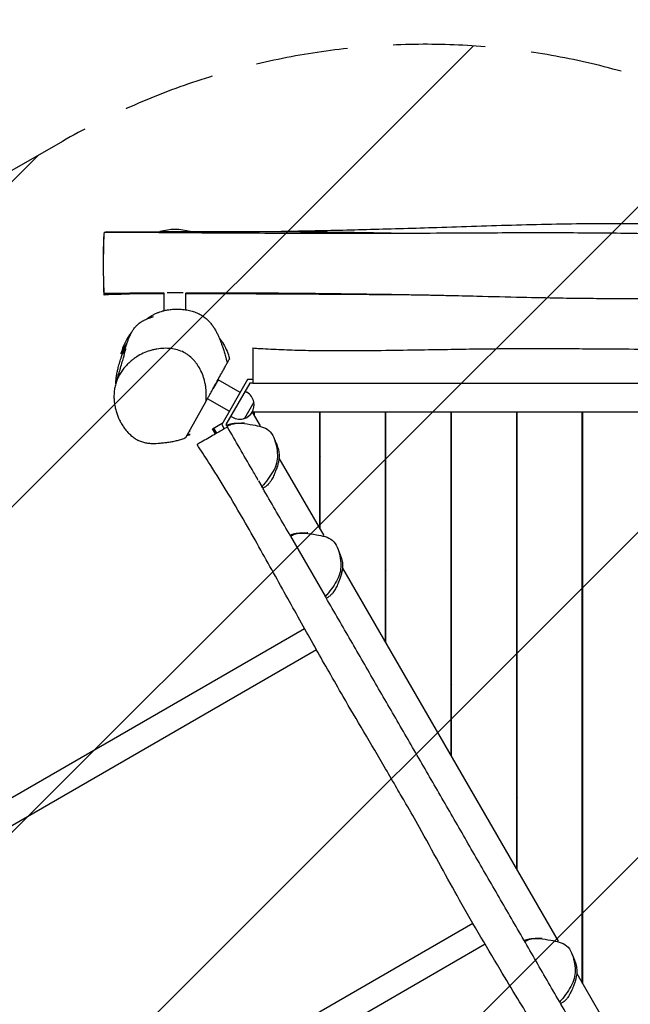
# Model space of a CAD drawing. Units: millimetres. Extents: x -4408 to 2813, y -2348 to 2867.
# Drawn here: x -797 to 45, y 302 to 1660 of the extents above; entities that cross this region are included whole.
import ezdxf

# ---------------------------------------------------------------- set-up
doc = ezdxf.new("R2010")
doc.units = ezdxf.units.MM
doc.header["$LTSCALE"] = 20
doc.linetypes.add('HIDDEN', pattern=[9.525, 6.35, -3.175])
for name, color, linetype in [('2d', 230, 'Continuous'), ('AS-Free_Space', 31, 'HIDDEN'), ('AS-Free_Space_Hatch', 31, 'HIDDEN'), ('AS-SafetyZone', 5, 'HIDDEN')]:
    doc.layers.add(name, color=color, linetype=linetype)

msp = doc.modelspace()

# ---------------------------------------------------------------- hatches: boundary and pattern name
at = {"layer": 'AS-Free_Space_Hatch'}
h = msp.add_hatch(dxfattribs=at)
h.set_pattern_fill('ANSI31', color=256, scale=100)
edge = h.paths.add_edge_path()
edge.add_arc((-2416.4, -631.1), 1000, 120, 210)
edge.add_arc((-2416.4, -631.1), 1000, 210, 300)
edge.add_line((-1916.4, -1497.1), (261.6, -239.6))
edge.add_arc((-238.4, 626.4), 1000, 300, 390)
edge.add_arc((-238.4, 626.4), 1000, 30, 120)
edge.add_line((-738.4, 1492.5), (-2916.4, 235))

# ---------------------------------------------------------------- linework, layer by layer
at = {"layer": '2d'}
for p, q in [((-604.1, 1368), (-583.1, 1368)), ((-583.1, 1368), (-562.1, 1368)), ((-598.1, 1259), (-598.1, 1283.1)), ((-583.1, 1283.6), (-594.1, 1283.6)), ((-572.1, 1283.6), (-583.1, 1283.6)), ((-568.1, 1260.2), (-568.1, 1283.1)), ((-657.7, 1199.4), (-649.5, 1213.6)), ((-523.7, 1163.6), (-530.8, 1151.3)), ((-493.4, 1146.1), (-523.7, 1163.6)), ((-483, 1164), (-518.8, 1102.1)), ((-480.1, 1159), (-513, 1102.1)), ((-475.9, 1164), (-483, 1164)), ((-475.9, 1159), (-480.1, 1159)), ((-486.5, 1147.9), (-484.1, 1146.5)), ((-568.1, 1084), (-540.4, 1134)), ((-508.4, 1120.1), (-538.4, 1137.4)), ((-474.3, 1132.8), (-487.3, 1110.2)), ((-476.7, 1119.1), (-473.6, 1117.3)), ((-476.6, 1119), (-465.6, 1100.1)), ((614.9, 1119), (-476.6, 1119)), ((-473.6, 1113.9), (-473.6, 1119)), ((-383.6, 958), (-383.6, 1119)), ((-383.1, 957.2), (-383.1, 1119)), ((-293.1, 801.3), (-293.1, 1119)), ((-292.6, 800.4), (-292.6, 1119)), ((-202.6, 644.5), (-202.6, 1119)), ((-202.1, 643.7), (-202.1, 1119)), ((-112.1, 487.8), (-112.1, 1119)), ((-111.6, 486.9), (-111.6, 1119)), ((-21.6, 331), (-21.6, 1119)), ((-21.1, 330.1), (-21.1, 1119)), ((-531.3, 1095.8), (-517.9, 1103.6)), ((-518.8, 1102.1), (-515.2, 1095.9)), ((-513, 1102.1), (-510.9, 1098.4)), ((-506.5, 1113.2), (-504.1, 1111.8)), ((-562.1, 1088), (-565.8, 1088)), ((-562.1, 1093), (-563, 1093)), ((-527.3, 1088.9), (-531.3, 1095.8)), ((-525.6, 1089.9), (-529.6, 1096.8)), ((-383.1, 1069), (-383.6, 1069)), ((-292.6, 1069), (-293.1, 1069)), ((-202.1, 1069), (-202.6, 1069)), ((-111.6, 1069), (-112.1, 1069)), ((-21.1, 1069), (-21.6, 1069)), ((-439.8, 1055.3), (-378.1, 948.5)), ((-383.6, 1058), (-383.1, 1057.2)), ((-467.9, 1024.1), (-463.5, 1016.4)), ((-424, 948), (-376, 864.8)), ((-352.3, 903.8), (-55.1, 389.1)), ((-293.1, 901.3), (-292.6, 900.4)), ((-2556.4, -422.2), (-404.4, 820.2)), ((-388, 790.8), (-2539.6, -451.4)), ((-338.6, 800.1), (-338.6, 800.1)), ((-202.6, 744.5), (-202.1, 743.7)), ((-112.1, 587.8), (-111.6, 586.9)), ((-21.6, 431), (-21.1, 430.1)), ((-2322.4, -827.5), (-172.5, 413.7)), ((-155.5, 384.6), (-2305.6, -856.7)), ((-29.3, 344.3), (32.4, 237.5))]:
    msp.add_line(p, q, dxfattribs=at)
for centre, radius, start, end in [((-583.1, 1296), 75, 73.7398, 106.2602), ((-584.9, 1181.6), 75, 140.9581, 166.2602), ((-494.1, 1129.2), 20, 9.9785, 60), ((-494, 1129.1), 20, 289.4584, 10.5416), ((-494.1, 1129.2), 20, 240, 290.0215), ((-583.1, 1160), 75, 282.8489, 286.2602), ((-583.1, 1165), 75, 285.386, 286.2602)]:
    msp.add_arc(centre, radius, start, end, dxfattribs=at)
for points, knots in [([(-448.6, 1368.2), (-432.8, 1368.5), (-416.9, 1368.8), (-371.9, 1369.7), (-342.7, 1370.4), (-283.1, 1372), (-252.7, 1372.9), (-185.7, 1375.1), (-149.1, 1376.3), (-75.6, 1378.3), (-38.7, 1379.1), (20.1, 1379.5), (41.8, 1379.4), (80.7, 1378.9), (97.9, 1378.5), (132.7, 1377.6), (150.3, 1377), (190.6, 1375.5), (213.3, 1374.6), (259, 1372.9), (282.1, 1372.1), (320.8, 1370.9), (336.3, 1370.5), (359.8, 1370), (367.9, 1369.9), (377.1, 1369.7), (378.6, 1369.7), (380.2, 1369.7), (380.4, 1369.7), (380.8, 1369.7), (380.9, 1369.7), (381.1, 1369.7), (381.1, 1369.7), (381.2, 1369.7), (381.3, 1369.7), (381.5, 1369.7), (381.6, 1369.7), (382, 1369.7), (382.2, 1369.7), (382.7, 1369.7), (383.2, 1369.7), (384.3, 1369.7), (385.2, 1369.6), (387.2, 1369.6), (388.5, 1369.6), (391.6, 1369.6), (393.5, 1369.6), (398.2, 1369.6), (401, 1369.6), (407.5, 1369.6), (411.3, 1369.6), (420.2, 1369.6), (425.3, 1369.6), (436.9, 1369.5), (443.5, 1369.5), (458.7, 1369.5), (467.2, 1369.5), (487, 1369.4), (498.2, 1369.3), (524.5, 1369.1), (539.5, 1369), (573.2, 1368.6), (591.9, 1368.4), (610.6, 1368.2)], [232.488445, 232.488445, 232.488445, 232.488445, 280.159238, 280.159238, 367.66452, 367.66452, 459.060933, 459.060933, 568.939119, 568.939119, 679.928897, 679.928897, 745.237641, 745.237641, 796.801882, 796.801882, 849.797778, 849.797778, 917.866343, 917.866343, 987.218047, 987.218047, 1033.832148, 1033.832148, 1057.758762, 1057.758762, 1062.443218, 1062.443218, 1063.297123, 1063.297123, 1063.991375, 1063.991375, 1064.371802, 1064.371802, 1064.897379, 1064.897379, 1065.559195, 1065.559195, 1066.314839, 1066.314839, 1067.686507, 1067.686507, 1070.263289, 1070.263289, 1074.128587, 1074.128587, 1079.925905, 1079.925905, 1088.225393, 1088.225393, 1099.661865, 1099.661865, 1114.893429, 1114.893429, 1134.627213, 1134.627213, 1160.298561, 1160.298561, 1194.049899, 1194.049899, 1239.112403, 1239.112403, 1295.317498, 1295.317498, 1295.317498, 1295.317498]), ([(-681.2, 1364.2), (-681.3, 1363.7), (-681.5, 1361.2), (-681.8, 1353.1), (-682, 1345.6), (-682, 1343.8)], [0.6353303, 0.6353303, 0.6353303, 0.6353303, 0.6602543, 0.7298115, 0.7515569, 0.7515569, 0.7515569, 0.7515569]), ([(-680.6, 1367.4), (-680.8, 1367.4), (-681.2, 1366.3), (-681.6, 1354.6), (-681.8, 1346.2), (-681.8, 1343.5)], [0.5861981, 0.5861981, 0.5861981, 0.5861981, 0.6513906, 0.720014, 0.7515569, 0.7515569, 0.7515569, 0.7515569]), ([(-680.6, 1367.4), (-677.2, 1367.4), (-673.9, 1367.4), (-660.6, 1367.3), (-650.6, 1367.3), (-617.1, 1367.1), (-593.5, 1366.9), (-538.1, 1366.5), (-506.1, 1366.3), (-434.6, 1366), (-394.9, 1365.9), (-331.5, 1365.8), (-307.9, 1365.8), (-266.5, 1366), (-248.8, 1366), (-208.6, 1366.2), (-186, 1366.4), (-130, 1366.6), (-96.5, 1366.7), (-31.6, 1366.6), (-0.1, 1366.5), (50.9, 1365.8), (70.6, 1365.5), (104.6, 1364.8), (119.1, 1364.6), (147.3, 1364), (160.9, 1363.8), (187.8, 1363.5), (201, 1363.4), (228.9, 1363.3), (243.6, 1363.3), (275.7, 1363.5), (293.2, 1363.7), (328.8, 1364.3), (347, 1364.6), (389.1, 1365.5), (413, 1366), (460.1, 1366.9), (483.4, 1367.2), (531.9, 1367.8), (557.2, 1368), (602.3, 1368.2), (622.2, 1368.3), (661.7, 1368.3), (681.2, 1368.2), (700.7, 1368.1)], [0, 0, 0, 0, 10.000008, 10.000008, 40.000111, 40.000111, 110.759041, 110.759041, 206.56834, 206.56834, 325.691625, 325.691625, 396.825176, 396.825176, 449.994668, 449.994668, 517.991113, 517.991113, 618.703593, 618.703593, 713.349961, 713.349961, 772.246241, 772.246241, 815.720248, 815.720248, 856.65492, 856.65492, 896.378929, 896.378929, 940.320419, 940.320419, 992.774155, 992.774155, 1047.39833, 1047.39833, 1119.003475, 1119.003475, 1188.933388, 1188.933388, 1264.697522, 1264.697522, 1324.417943, 1324.417943, 1383.008426, 1383.008426, 1383.008426, 1383.008426]), ([(-676.3, 1367.4), (-676.4, 1367.4), (-677.1, 1367.6), (-677.9, 1368.4), (-678.5, 1367.4)], [0.41904011, 0.41904011, 0.41904011, 0.41904011, 0.42660603, 0.49435291, 0.49435291, 0.49435291, 0.49435291]), ([(-677.7, 1367.9), (-674.4, 1367.8), (-671.1, 1367.8), (-662.5, 1367.7), (-657.4, 1367.6), (-650.5, 1367.6), (-648.8, 1367.6), (-647.2, 1367.6)], [0, 0, 0, 0, 10.00126, 10.00126, 25.588914, 25.588914, 30.666098, 30.666098, 30.666098, 30.666098]), ([(-651.3, 1367.6), (-651.3, 1367.6), (-651.3, 1367.6), (-651.3, 1367.6), (-651.3, 1367.6), (-651.2, 1367.6), (-651.1, 1367.6), (-650.9, 1367.6), (-650.7, 1367.6), (-650.4, 1367.6), (-650.2, 1367.6), (-649.6, 1367.6), (-649.1, 1367.6), (-647.6, 1367.6), (-646.6, 1367.6), (-643.8, 1367.6), (-642, 1367.6), (-637.1, 1367.7), (-634, 1367.7), (-625.6, 1367.7), (-620.3, 1367.8), (-606.2, 1367.9), (-597.4, 1367.9), (-585.4, 1368), (-582.3, 1368), (-579.2, 1368)], [42.435778, 42.435778, 42.435778, 42.435778, 42.547507, 42.547507, 42.674068, 42.674068, 42.93018, 42.93018, 43.437838, 43.437838, 43.985886, 43.985886, 45.42811, 45.42811, 48.461999, 48.461999, 53.846092, 53.846092, 63.240563, 63.240563, 79.113975, 79.113975, 105.937474, 105.937474, 115.290454, 115.290454, 115.290454, 115.290454]), ([(-562.4, 1368.1), (-555.6, 1368.2), (-548.8, 1368.2), (-514.8, 1368.3), (-487.7, 1368.3), (-433.6, 1368.1), (-406.5, 1368), (-360.3, 1367.4), (-341, 1367.2), (-305.4, 1366.6), (-289.1, 1366.3), (-272.8, 1365.9)], [132.298044, 132.298044, 132.298044, 132.298044, 152.941841, 152.941841, 235.102152, 235.102152, 317.218341, 317.218341, 375.858228, 375.858228, 425.515389, 425.515389, 425.515389, 425.515389]), ([(-682, 1343.8), (-682.1, 1341.4), (-682.2, 1335.5), (-682.1, 1329.5), (-682, 1325.9)], [0.75155689, 0.75155689, 0.75155689, 0.75155689, 0.78059217, 0.81995537, 0.81995537, 0.81995537, 0.81995537]), ([(-681.8, 1343.5), (-681.8, 1341.9), (-682, 1334.4), (-682.2, 1316), (-681.7, 1294.6), (-681.3, 1286.3), (-681.1, 1284.8), (-681, 1283.2), (-680.8, 1282.8), (-680.6, 1282.8)], [0.7515569, 0.7515569, 0.7515569, 0.7515569, 0.770113, 0.8364606, 0.9509663, 1, 1, 1, 1.0525999, 1.0525999, 1.0525999, 1.0525999]), ([(-681.9, 1303.8), (-681.9, 1298.4), (-681.8, 1288.8), (-681.5, 1284), (-681.4, 1282.6), (-681.2, 1281), (-681, 1280.6), (-680.8, 1280.6)], [0.8956326, 0.8956326, 0.8956326, 0.8956326, 0.9502991, 1, 1, 1, 1.0555939, 1.0555939, 1.0555939, 1.0555939]), ([(-598.1, 1283.1), (-602.1, 1283.1), (-606.1, 1283), (-625.8, 1283), (-641.4, 1282.9), (-665, 1282.8), (-672.8, 1282.8), (-680.6, 1282.8)], [1419.380026, 1419.380026, 1419.380026, 1419.380026, 1431.350755, 1431.350755, 1478.416227, 1478.416227, 1501.948152, 1501.948152, 1501.948152, 1501.948152]), ([(-678.1, 1282.8), (-678, 1282.6), (-677.2, 1281.8), (-676.5, 1281.1), (-675.8, 1281.7), (-675.5, 1281.9), (-675.3, 1282.2), (-675, 1282.8)], [0.9172786, 0.9172786, 0.9172786, 0.9172786, 0.9289389, 1, 1, 1, 1.0248707, 1.0248707, 1.0248707, 1.0248707]), ([(-598.1, 1282.4), (-609.8, 1282.4), (-621.4, 1282.3), (-647.5, 1282.1), (-661.9, 1281.9), (-676.2, 1281.5)], [1422.942098, 1422.942098, 1422.942098, 1422.942098, 1458.209066, 1458.209066, 1501.928777, 1501.928777, 1501.928777, 1501.928777]), ([(55.3, 1275.3), (52.7, 1275.3), (50.1, 1275.3), (37.7, 1275.3), (28, 1275.3), (7.4, 1275.4), (-3.4, 1275.5), (-27.1, 1275.7), (-40, 1275.9), (-70.1, 1276.4), (-87.4, 1276.8), (-125.4, 1277.6), (-146.1, 1278.1), (-180.3, 1279), (-193.8, 1279.3), (-214.2, 1279.7), (-221, 1279.9), (-230, 1280.1), (-232.1, 1280.1), (-238.4, 1280.2), (-242.6, 1280.3), (-252.8, 1280.5), (-258.8, 1280.6), (-273.7, 1280.9), (-282.4, 1281), (-303.5, 1281.3), (-315.8, 1281.5), (-345.7, 1281.9), (-363.2, 1282.1), (-403.6, 1282.6), (-426.5, 1282.8), (-459.8, 1283), (-470.4, 1283), (-488.1, 1283.1), (-495.2, 1283.1), (-512, 1283.1), (-521.6, 1283.1), (-543.4, 1283.1), (-555.4, 1283.1), (-567.7, 1283.1), (-567.9, 1283.1), (-568.1, 1283.1)], [764.298611, 764.298611, 764.298611, 764.298611, 772.138518, 772.138518, 801.421485, 801.421485, 834.062961, 834.062961, 872.810026, 872.810026, 925.061601, 925.061601, 987.349275, 987.349275, 1027.932529, 1027.932529, 1048.545073, 1048.545073, 1055.000196, 1055.000196, 1067.425791, 1067.425791, 1085.644418, 1085.644418, 1111.922514, 1111.922514, 1148.877884, 1148.877884, 1201.73791, 1201.73791, 1270.338224, 1270.338224, 1302.316516, 1302.316516, 1323.569516, 1323.569516, 1352.584896, 1352.584896, 1388.783088, 1388.783088, 1389.38753, 1389.38753, 1389.38753, 1389.38753]), ([(-253.9, 1280.5), (-264.2, 1280.6), (-274.5, 1280.7), (-296.5, 1280.9), (-308.1, 1281), (-332.4, 1281.1), (-345.1, 1281.2), (-375.4, 1281.4), (-393.1, 1281.5), (-440, 1281.8), (-469.3, 1281.9), (-521.7, 1282.2), (-544.9, 1282.4), (-568.1, 1282.4)], [1077.126842, 1077.126842, 1077.126842, 1077.126842, 1108.290938, 1108.290938, 1143.289102, 1143.289102, 1181.528567, 1181.528567, 1234.702039, 1234.702039, 1322.806916, 1322.806916, 1392.739848, 1392.739848, 1392.739848, 1392.739848]), ([(-640.5, 1233), (-640, 1233.7), (-639.5, 1234.4), (-638.1, 1236.2), (-637.2, 1237.3), (-635.6, 1238.9), (-635.1, 1239.3), (-634.1, 1240.2), (-633.7, 1240.6), (-632.9, 1241.3), (-632.7, 1241.4), (-632.4, 1241.6), (-632.2, 1241.8), (-631.9, 1242), (-631.7, 1242.1), (-631.4, 1242.4), (-631.2, 1242.5), (-630.8, 1242.8), (-630.6, 1242.9), (-630.2, 1243.2), (-630, 1243.3), (-629.6, 1243.6), (-629.4, 1243.7), (-628.8, 1244.1), (-628.5, 1244.3), (-627.8, 1244.7), (-627.4, 1244.9), (-626.5, 1245.4), (-626.1, 1245.6), (-625.1, 1246.1), (-624.6, 1246.3), (-623.5, 1246.8), (-623, 1247.1), (-621.8, 1247.6), (-621.2, 1247.8), (-620, 1248.3), (-619.5, 1248.5), (-618.3, 1248.9), (-617.7, 1249.1), (-616.6, 1249.5), (-616.1, 1249.7), (-615.2, 1250), (-614.8, 1250.1), (-614.1, 1250.4), (-613.9, 1250.5), (-613.4, 1250.6), (-613.3, 1250.7), (-613.3, 1250.7), (-613.3, 1250.7), (-613.3, 1250.7)], [0, 0, 0, 0, 10.003035, 10.003035, 22.468833, 22.468833, 27.325439, 27.325439, 31.138133, 31.138133, 31.94336, 31.94336, 32.728442, 32.728442, 33.244964, 33.244964, 34.030754, 34.030754, 34.720418, 34.720418, 35.529914, 35.529914, 36.685704, 36.685704, 38.584245, 38.584245, 41.566752, 41.566752, 45.826848, 45.826848, 51.849603, 51.849603, 60.103031, 60.103031, 71.068837, 71.068837, 85.195528, 85.195528, 102.874395, 102.874395, 124.431649, 124.431649, 150.143123, 150.143123, 180.289943, 180.289943, 215.866984, 215.866984, 223.13287, 223.13287, 223.13287, 223.13287]), ([(-622.5, 1247.3), (-622.1, 1247.6), (-621.7, 1247.9), (-619.6, 1249.4), (-617.9, 1250.5), (-614.8, 1252.4), (-613.3, 1253.2), (-610.5, 1254.7), (-609.2, 1255.3), (-606.4, 1256.4), (-605.1, 1256.9), (-602.5, 1257.8), (-601.2, 1258.2), (-598.3, 1259), (-596.7, 1259.4), (-592.8, 1260.1), (-590.6, 1260.4), (-585.8, 1260.9), (-583.2, 1261.1), (-577.9, 1261.1), (-575.3, 1261), (-570.1, 1260.5), (-567.5, 1260.1), (-562.6, 1259.1), (-560.2, 1258.5), (-555.7, 1257), (-553.5, 1256.2), (-549.3, 1254.2), (-547.3, 1253.1), (-543.6, 1250.7), (-541.9, 1249.5), (-538.9, 1246.9), (-537.6, 1245.6), (-535, 1242.9), (-533.9, 1241.6), (-531.7, 1238.7), (-530.7, 1237.3), (-528.8, 1234.4), (-527.9, 1232.9), (-526.3, 1229.9), (-525.5, 1228.5), (-524, 1225.5), (-523.4, 1224.1), (-522.1, 1221.2), (-521.6, 1219.8), (-520.5, 1217.1), (-520, 1215.9), (-519.2, 1213.5), (-518.8, 1212.4), (-518, 1210.2), (-517.7, 1209.2), (-517.1, 1207.2), (-516.7, 1206.2), (-516.1, 1204.3), (-515.8, 1203.3), (-515.2, 1201.3), (-514.9, 1200.3), (-514.3, 1198.2), (-514, 1197.1), (-513.6, 1195.5), (-513.4, 1195), (-513.1, 1193.9), (-512.9, 1193.4), (-512.7, 1192.5), (-512.6, 1192.1), (-512.4, 1191.4), (-512.3, 1191.1), (-512.1, 1190.3), (-511.9, 1189.8), (-511.7, 1188.9), (-511.6, 1188.4), (-511.3, 1187.6), (-511.2, 1187.1), (-511.1, 1186.7)], [2009.417718, 2009.417718, 2009.417718, 2009.417718, 2020.084606, 2020.084606, 2064.113922, 2064.113922, 2105.694136, 2105.694136, 2148.473853, 2148.473853, 2195.739827, 2195.739827, 2245.721246, 2245.721246, 2313.316224, 2313.316224, 2403.236894, 2403.236894, 2504.637485, 2504.637485, 2599.488829, 2599.488829, 2686.628146, 2686.628146, 2760.440117, 2760.440117, 2829.907761, 2829.907761, 2892.999472, 2892.999472, 2939.832028, 2939.832028, 2974.969916, 2974.969916, 3002.210789, 3002.210789, 3023.329167, 3023.329167, 3039.505034, 3039.505034, 3051.659927, 3051.659927, 3060.575236, 3060.575236, 3066.987572, 3066.987572, 3071.633869, 3071.633869, 3075.262049, 3075.262049, 3078.449887, 3078.449887, 3081.622201, 3081.622201, 3085.045677, 3085.045677, 3088.950104, 3088.950104, 3093.540454, 3093.540454, 3096.273853, 3096.273853, 3098.449061, 3098.449061, 3099.841743, 3099.841743, 3100.819076, 3100.819076, 3102.350048, 3102.350048, 3103.71641, 3103.71641, 3105.333248, 3105.333248, 3105.333248, 3105.333248]), ([(-651.8, 1207.2), (-651.8, 1207.2), (-651.8, 1207.3), (-651.7, 1207.6), (-651.6, 1207.8), (-651.3, 1208.5), (-651.1, 1209), (-650.7, 1210.3), (-650.4, 1211.1), (-649.7, 1213.2), (-649.2, 1214.4), (-648.2, 1217.5), (-647.8, 1218.7), (-645.5, 1224.1), (-644.9, 1225.5), (-643.3, 1228.5), (-642.7, 1229.7), (-641.4, 1231.6), (-641, 1232.3), (-640.5, 1233)], [946.261035, 946.261035, 946.261035, 946.261035, 985.370926, 985.370926, 1043.301641, 1043.301641, 1118.098444, 1118.098444, 1216.167864, 1216.167864, 1354.364313, 1354.364313, 1524.753766, 1524.753766, 1569.640124, 1569.640124, 1591.910883, 1591.910883, 1601.921179, 1601.921179, 1601.921179, 1601.921179]), ([(-664.8, 1158.2), (-664.8, 1159), (-664.7, 1159.8), (-664.6, 1161.7), (-664.5, 1162.7), (-664.3, 1164.8), (-664.2, 1165.7), (-663.9, 1167.6), (-663.8, 1168.6), (-663.5, 1170.4), (-663.3, 1171.3), (-662.9, 1173.4), (-662.7, 1174.5), (-662.1, 1177.2), (-661.8, 1178.8), (-660.8, 1182.9), (-660.1, 1185.4), (-658.6, 1190.4), (-657.9, 1192.7), (-656.3, 1197.3), (-655.6, 1199.1), (-654.4, 1202.3), (-654.1, 1203), (-653.5, 1204.4), (-653.3, 1204.9), (-652.9, 1205.7), (-652.8, 1205.9), (-652.7, 1206.3), (-652.6, 1206.4), (-652.5, 1206.6), (-652.5, 1206.7), (-652.4, 1206.9), (-652.3, 1207.1), (-652.2, 1207.3), (-652.2, 1207.5), (-651.9, 1208), (-651.7, 1208.4), (-651.4, 1209.2), (-651.2, 1209.6), (-651, 1210)], [761.108122, 761.108122, 761.108122, 761.108122, 773.453987, 773.453987, 792.190411, 792.190411, 813.618525, 813.618525, 838.59434, 838.59434, 868.47185, 868.47185, 909.443637, 909.443637, 971.59056, 971.59056, 1066.39358, 1066.39358, 1139.07057, 1139.07057, 1183.935537, 1183.935537, 1195.896315, 1195.896315, 1201.687129, 1201.687129, 1203.150841, 1203.150841, 1203.963619, 1203.963619, 1204.455385, 1204.455385, 1204.962812, 1204.962812, 1205.451655, 1205.451655, 1206.921487, 1206.921487, 1208.748477, 1208.748477, 1208.748477, 1208.748477]), ([(-650.8, 1209.9), (-651, 1209.6), (-651.1, 1209.3), (-651.6, 1208.2), (-651.9, 1207.4), (-652.5, 1206), (-652.8, 1205.4), (-653.3, 1204.1), (-653.6, 1203.5), (-654, 1202.3), (-654.2, 1201.8), (-654.6, 1200.9), (-654.7, 1200.5), (-654.9, 1199.9), (-655, 1199.7), (-655.1, 1199.6), (-655, 1199.6), (-654.9, 1199.9), (-654.8, 1200.3), (-654.5, 1201.2), (-654.3, 1201.7), (-653.8, 1203.1), (-653.5, 1203.9), (-652.7, 1205.8), (-652.3, 1206.8), (-651.4, 1209), (-650.9, 1210.3), (-650.2, 1211.7), (-650.2, 1211.9), (-650.1, 1212)], [1192.287102, 1192.287102, 1192.287102, 1192.287102, 1198.742951, 1198.742951, 1221.454837, 1221.454837, 1246.165659, 1246.165659, 1276.143316, 1276.143316, 1311.191466, 1311.191466, 1351.182232, 1351.182232, 1394.899654, 1394.899654, 1440.467333, 1440.467333, 1485.284023, 1485.284023, 1526.882171, 1526.882171, 1564.175183, 1564.175183, 1598.574897, 1598.574897, 1635.630787, 1635.630787, 1641.05629, 1641.05629, 1641.05629, 1641.05629]), ([(-522.3, 1221.5), (-520.7, 1219.5), (-519.1, 1217.3), (-513.7, 1208.9), (-510.6, 1202.2), (-508.8, 1195.2)], [-79.834542, -79.834542, -79.834542, -79.834542, -73.335386, -73.335386, -56.474322, -56.474322, -56.474322, -56.474322]), ([(-664.6, 1159.1), (-664.5, 1159.3), (-664.4, 1159.6), (-664.1, 1160.6), (-663.8, 1161.4), (-662.9, 1164.4), (-662.2, 1166.6), (-660.7, 1171.8), (-659.8, 1174.7), (-658, 1180.6), (-657.2, 1183.5), (-655.6, 1188.9), (-654.9, 1191.4), (-653.7, 1195.7), (-653.2, 1197.6), (-652.3, 1200.7), (-652, 1202), (-651.4, 1204.1), (-651.2, 1205), (-650.9, 1206.1), (-650.8, 1206.5), (-650.8, 1206.6), (-650.8, 1206.7), (-650.8, 1206.7)], [0, 0, 0, 0, 10.000001, 10.000001, 40.000013, 40.000013, 130.000252, 130.000252, 257.034625, 257.034625, 394.692979, 394.692979, 524.688004, 524.688004, 638.304891, 638.304891, 737.578463, 737.578463, 824.316826, 824.316826, 898.040116, 898.040116, 911.52527, 911.52527, 911.52527, 911.52527]), ([(-540.4, 1134), (-540.1, 1137.5), (-540, 1140.9), (-540.1, 1147.8), (-540.4, 1151.2), (-541.1, 1156.2), (-541.4, 1157.8), (-542, 1160.3), (-542.1, 1161.1), (-542.5, 1162.7), (-542.8, 1163.6), (-543.9, 1167.5), (-545, 1170.6), (-547.6, 1176.5), (-549.1, 1179.4), (-551.2, 1182.7), (-551.7, 1183.4), (-552.6, 1184.7), (-553, 1185.4), (-554.5, 1187.3), (-555.5, 1188.6), (-558.5, 1192.1), (-560.8, 1194.3), (-564.4, 1197.2), (-565.6, 1198.1), (-567.5, 1199.4), (-568.2, 1199.8), (-569.6, 1200.6), (-570.2, 1201), (-573.7, 1202.8), (-576.6, 1203.9), (-582.6, 1205.6), (-585.7, 1206.2), (-589.6, 1206.7), (-590.4, 1206.7), (-592, 1206.8), (-592.8, 1206.9), (-595.2, 1207), (-596.8, 1207), (-601.6, 1206.8), (-604.8, 1206.5), (-609.6, 1205.7), (-611.2, 1205.4), (-614.5, 1204.6), (-616.1, 1204.2), (-620.9, 1202.7), (-624, 1201.5), (-630.1, 1198.7), (-633.1, 1197), (-636.7, 1194.7), (-637.4, 1194.2), (-638.9, 1193.2), (-639.6, 1192.7), (-641.7, 1191.1), (-643.1, 1190), (-644.4, 1188.9)], [0, 0, 0, 0, 0.0106872, 0.0106872, 0.0213744, 0.0213744, 0.026718, 0.026718, 0.0293898, 0.0293898, 0.0320616, 0.0320616, 0.0427488, 0.0427488, 0.053436, 0.053436, 0.0561078, 0.0561078, 0.0587796, 0.0587796, 0.0641232, 0.0641232, 0.0748104, 0.0748104, 0.080154, 0.080154, 0.0828258, 0.0828258, 0.0854976, 0.0854976, 0.0961848, 0.0961848, 0.106872, 0.106872, 0.1095438, 0.1095438, 0.1122156, 0.1122156, 0.1175592, 0.1175592, 0.1282464, 0.1282464, 0.13359, 0.13359, 0.1389336, 0.1389336, 0.1496208, 0.1496208, 0.160308, 0.160308, 0.1629798, 0.1629798, 0.1656516, 0.1656516, 0.1709952, 0.1709952, 0.1709952, 0.1709952]), ([(-475.9, 1207.5), (-472.5, 1207.3), (-469.2, 1207), (-456.1, 1206.2), (-446.2, 1205.7), (-426.6, 1204.9), (-416.9, 1204.6), (-396.6, 1204.1), (-386, 1203.9), (-362, 1203.7), (-348.6, 1203.8), (-319, 1203.9), (-302.8, 1204.1), (-270.8, 1204.6), (-254.9, 1204.8), (-225.1, 1205.3), (-211.1, 1205.5), (-183.7, 1206), (-170.2, 1206.2), (-143.5, 1206.5), (-130.4, 1206.6), (-104.8, 1206.7), (-92.5, 1206.8), (-68.3, 1206.8), (-56.4, 1206.7), (-32.2, 1206.6), (-19.8, 1206.5), (6.7, 1206.3), (20.8, 1206.2), (54.9, 1206), (74.8, 1205.9), (107.1, 1205.9), (119.4, 1206), (140.1, 1206.2), (148.5, 1206.3), (168.3, 1206.7), (179.6, 1206.9), (209.2, 1207.6), (227.5, 1207.9), (264, 1208.4), (282.2, 1208.4), (317.7, 1208.3), (335, 1208.1), (371.8, 1207.6), (391.3, 1207.2), (430.2, 1206.4), (449.7, 1205.9), (483.9, 1205.2), (498.6, 1204.9), (526, 1204.4), (538.6, 1204.1), (563.8, 1203.7), (576.3, 1203.5), (597.3, 1203.1), (605.7, 1203), (614.1, 1202.9)], [0, 0, 0, 0, 10.000102, 10.000102, 39.66113, 39.66113, 68.999647, 68.999647, 100.867944, 100.867944, 141.323804, 141.323804, 189.998899, 189.998899, 237.769902, 237.769902, 279.566577, 279.566577, 320.13014, 320.13014, 359.587722, 359.587722, 396.740516, 396.740516, 432.20201, 432.20201, 469.550579, 469.550579, 511.920441, 511.920441, 571.943156, 571.943156, 608.872738, 608.872738, 634.115735, 634.115735, 668.119455, 668.119455, 722.934661, 722.934661, 777.649919, 777.649919, 829.49858, 829.49858, 887.978312, 887.978312, 946.447037, 946.447037, 990.667224, 990.667224, 1028.734775, 1028.734775, 1066.510628, 1066.510628, 1091.928023, 1091.928023, 1091.928023, 1091.928023]), ([(-475.9, 1207.5), (-475.9, 1207.5), (-475.9, 1204), (-475.9, 1192.4), (-475.9, 1178.1), (-475.9, 1163.7), (-475.9, 1159)], [1.0290957, 1.0290957, 1.0290957, 1.0290957, 1.0815273, 1.1613546, 1.2541854, 1.2992491, 1.2992491, 1.2992491, 1.2992491]), ([(-644.4, 1188.9), (-646.1, 1187.5), (-647.6, 1186), (-650.6, 1182.9), (-652.1, 1181.3), (-654.2, 1178.7), (-654.8, 1177.9), (-656.1, 1176.1), (-656.8, 1175.2), (-658.6, 1172.4), (-659.7, 1170.5), (-661.7, 1166.6), (-662.6, 1164.6), (-664.1, 1160.5), (-664.8, 1158.4), (-665.9, 1154.2), (-666.3, 1152.1), (-666.8, 1148.9), (-666.9, 1147.8), (-667.1, 1145.7), (-667.2, 1144.6), (-667.3, 1141.4), (-667.3, 1139.3), (-667.1, 1135.1), (-666.9, 1133), (-666.4, 1128.9), (-666, 1126.9), (-665.3, 1123.9), (-665.1, 1122.9), (-664.6, 1120.9), (-664.3, 1119.9), (-662.8, 1115.1), (-661.3, 1111.4), (-658.7, 1106.1), (-657.7, 1104.4), (-656.2, 1101.8), (-655.7, 1101), (-654.6, 1099.3), (-654.1, 1098.5), (-652.4, 1096.1), (-651.2, 1094.6), (-648.7, 1091.6), (-647.4, 1090.2), (-644.7, 1087.5), (-643.3, 1086.3), (-641, 1084.5), (-640.2, 1083.9), (-638.7, 1082.8), (-637.9, 1082.3), (-635.4, 1080.8), (-633.7, 1080), (-630.2, 1078.5), (-628.4, 1077.9), (-625.6, 1077.2), (-624.7, 1076.9), (-622.8, 1076.6), (-621.8, 1076.4), (-619, 1076), (-617, 1075.9), (-611.2, 1075.7), (-607.3, 1075.9), (-601.4, 1076.4), (-599.4, 1076.6), (-595.4, 1077.1), (-593.5, 1077.4), (-589.5, 1078), (-587.5, 1078.3), (-583.6, 1079), (-581.7, 1079.5), (-577.8, 1080.5), (-575.8, 1081), (-571.9, 1082.3), (-570, 1083.1), (-568.1, 1084)], [0.1709952, 0.1709952, 0.1709952, 0.1709952, 0.1775287, 0.1775287, 0.1840622, 0.1840622, 0.187329, 0.187329, 0.1905957, 0.1905957, 0.1971293, 0.1971293, 0.2036628, 0.2036628, 0.2101963, 0.2101963, 0.2167298, 0.2167298, 0.2199965, 0.2199965, 0.2232633, 0.2232633, 0.2297968, 0.2297968, 0.2363303, 0.2363303, 0.2428638, 0.2428638, 0.2461306, 0.2461306, 0.2493973, 0.2493973, 0.2624643, 0.2624643, 0.2689979, 0.2689979, 0.2722646, 0.2722646, 0.2755314, 0.2755314, 0.2820649, 0.2820649, 0.2885984, 0.2885984, 0.2951319, 0.2951319, 0.2983987, 0.2983987, 0.3016654, 0.3016654, 0.3081989, 0.3081989, 0.3147324, 0.3147324, 0.3179992, 0.3179992, 0.3212659, 0.3212659, 0.3277994, 0.3277994, 0.3408665, 0.3408665, 0.3474, 0.3474, 0.3539335, 0.3539335, 0.360467, 0.360467, 0.3670005, 0.3670005, 0.373534, 0.373534, 0.3800675, 0.3800675, 0.3800675, 0.3800675]), ([(-540.4, 1134), (-539.6, 1135.3), (-538.9, 1136.6), (-537.5, 1139.1), (-536.9, 1140.3), (-534.9, 1143.7), (-533.7, 1145.9), (-531.5, 1150), (-530.4, 1151.9), (-528.3, 1155.6), (-527.4, 1157.4), (-524.6, 1162.4), (-522.9, 1165.5), (-519.8, 1171), (-518.4, 1173.5), (-516, 1177.9), (-514.9, 1179.8), (-513.6, 1182.3), (-513.2, 1183), (-512.5, 1184.3), (-512.2, 1184.8), (-511.7, 1185.7), (-511.5, 1186.1), (-511.2, 1186.6), (-511.1, 1186.7), (-511.1, 1186.7), (-511.1, 1186.7), (-511.1, 1186.7)], [0, 0, 0, 0, 0.035995, 0.035995, 0.07199, 0.07199, 0.143979, 0.143979, 0.215969, 0.215969, 0.287958, 0.287958, 0.431937, 0.431937, 0.575916, 0.575916, 0.719895, 0.719895, 0.791885, 0.791885, 0.863874, 0.863874, 0.935864, 0.935864, 1.007853, 1.007853, 1.0105, 1.0105, 1.0105, 1.0105]), ([(-511.1, 1186.7), (-510.6, 1187.6), (-510.2, 1188.4), (-509.4, 1189.9), (-509, 1190.5), (-508.5, 1191.4), (-508.3, 1191.8), (-508.1, 1192.1), (-508.1, 1192.2), (-508.1, 1192.2)], [3.0425111, 3.0425111, 3.0425111, 3.0425111, 3.1675393, 3.1675393, 3.3115183, 3.3115183, 3.4554974, 3.4554974, 3.5727696, 3.5727696, 3.5727696, 3.5727696]), ([(-508.8, 1195.2), (-508.7, 1194.9), (-508.7, 1194.6), (-508.4, 1193.6), (-508.2, 1192.9), (-508.1, 1192.2)], [0, 0, 0, 0, 10.000001, 10.000001, 33.755101, 33.755101, 33.755101, 33.755101]), ([(-475.9, 1159), (-464.5, 1159), (-453.2, 1159), (-430.5, 1159), (-419.1, 1159), (-396.4, 1159), (-385, 1159), (-362.3, 1159), (-351, 1159), (-328.3, 1159), (-316.9, 1159), (-294.2, 1159), (-282.9, 1159), (-260.2, 1159), (-248.8, 1159), (-226.1, 1159), (-214.7, 1159), (-180.7, 1159), (-158, 1159), (-123.9, 1159), (-112.5, 1159), (-89.8, 1159), (-78.5, 1159), (-44.4, 1159), (-21.7, 1159), (12.4, 1159), (23.7, 1159), (46.4, 1159), (57.8, 1159), (80.5, 1159), (91.9, 1159), (114.6, 1159), (125.9, 1159), (160, 1159), (182.7, 1159), (216.8, 1159), (228.1, 1159), (250.9, 1159), (262.2, 1159), (284.9, 1159), (296.3, 1159), (319, 1159), (330.3, 1159), (364.4, 1159), (387.1, 1159), (432.5, 1159), (455.3, 1159), (489.3, 1159), (500.7, 1159), (523.4, 1159), (534.7, 1159), (568.8, 1159), (591.5, 1159), (614.1, 1159)], [0, 0, 0, 0, 0.034074, 0.034074, 0.068148, 0.068148, 0.102221, 0.102221, 0.136295, 0.136295, 0.170369, 0.170369, 0.204443, 0.204443, 0.238517, 0.238517, 0.27259, 0.27259, 0.340738, 0.340738, 0.374812, 0.374812, 0.408886, 0.408886, 0.477033, 0.477033, 0.511107, 0.511107, 0.545181, 0.545181, 0.579255, 0.579255, 0.613329, 0.613329, 0.681476, 0.681476, 0.71555, 0.71555, 0.749624, 0.749624, 0.783698, 0.783698, 0.817771, 0.817771, 0.885919, 0.885919, 0.954067, 0.954067, 0.988141, 0.988141, 1.022214, 1.022214, 1.090362, 1.090362, 1.090362, 1.090362]), ([(-512.3, 1100.8), (-511.8, 1101), (-511.3, 1101.2), (-510.3, 1101.5), (-509.8, 1101.7), (-508.9, 1102), (-508.5, 1102.1), (-507.9, 1102.3), (-507.6, 1102.3), (-506.9, 1102.5), (-506.5, 1102.6), (-505.8, 1102.8), (-505.5, 1102.8), (-504.9, 1103), (-504.6, 1103), (-503.9, 1103.2), (-503.5, 1103.2), (-502.7, 1103.4), (-502.3, 1103.4), (-501.5, 1103.5), (-501.1, 1103.6), (-500.2, 1103.7), (-499.8, 1103.7), (-498.9, 1103.8), (-498.5, 1103.8), (-497.5, 1103.9), (-497.1, 1103.9), (-496.1, 1103.9), (-495.6, 1103.9), (-494.6, 1103.9), (-494.1, 1103.9), (-493, 1103.9), (-492.5, 1103.9), (-491.3, 1104), (-490.7, 1104), (-489.3, 1104.1), (-488.6, 1104.1), (-487.7, 1104.2), (-487.5, 1104.3), (-487.3, 1104.3)], [0.000017, 0.000017, 0.000017, 0.000017, 2.117957, 2.117957, 3.886448, 3.886448, 5.186812, 5.186812, 6.000708, 6.000708, 7.232491, 7.232491, 8.338962, 8.338962, 9.676362, 9.676362, 11.648113, 11.648113, 14.555801, 14.555801, 18.591618, 18.591618, 24.319324, 24.319324, 32.319879, 32.319879, 43.379406, 43.379406, 58.585271, 58.585271, 79.549165, 79.549165, 108.737382, 108.737382, 150.033755, 150.033755, 209.501868, 209.501868, 229.127995, 229.127995, 229.127995, 229.127995]), ([(-511.5, 1099.5), (-509.6, 1100.6), (-498.7, 1105.5), (-478.2, 1101.7), (-459.4, 1098.4), (-453.8, 1093.6), (-448, 1088.7), (-442.2, 1072), (-440.9, 1047.2), (-452.4, 1030.2), (-460.4, 1019), (-463.5, 1016.4)], [0.7956332, 0.7956332, 0.7956332, 0.7956332, 0.8177706, 0.9204966, 1, 1, 1, 1.0824064, 1.1630944, 1.2479963, 1.2917436, 1.2917436, 1.2917436, 1.2917436]), ([(-510.9, 1098.4), (-513.5, 1096.9), (-522.9, 1091.5), (-534.9, 1084.5), (-549, 1076.4), (-551.6, 1074.9), (-552.5, 1074.4), (-552.8, 1074.2), (-552.8, 1074.2)], [0.7952592, 0.7952592, 0.7952592, 0.7952592, 0.8260949, 0.9106759, 1, 1, 1, 1.0290957, 1.0290957, 1.0290957, 1.0290957]), ([(-468.4, 1024.8), (-471.2, 1029.8), (-474.1, 1034.8), (-482.6, 1049.5), (-488.3, 1059.3), (-499.6, 1078.9), (-505.2, 1088.7), (-510.9, 1098.4)], [1.00565359, 1.00565359, 1.00565359, 1.00565359, 1.02297037, 1.02297037, 1.05706938, 1.05706938, 1.0911684, 1.0911684, 1.0911684, 1.0911684]), ([(-3.8, 132.5), (-5.5, 135.4), (-7.2, 138.2), (-14, 149.6), (-19.1, 158.1), (-32.4, 180.3), (-40.7, 193.9), (-56.1, 219.5), (-63.3, 231.4), (-77, 254), (-83.4, 264.7), (-96.8, 286.8), (-103.7, 298.2), (-118.8, 323), (-126.9, 336.5), (-145.1, 366.9), (-155.1, 383.8), (-175, 417.8), (-184.7, 434.9), (-202.8, 467.1), (-211.1, 482.3), (-228.3, 513.6), (-237.2, 529.8), (-252.4, 556.8), (-258.5, 567.6), (-268.9, 585.6), (-273.1, 592.9), (-282.5, 609), (-287.6, 617.8), (-302.8, 643.8), (-312.9, 660.9), (-332.4, 694.2), (-341.9, 710.3), (-357.8, 737.8), (-364.3, 749.2), (-376.7, 770.8), (-382.5, 781.1), (-394.3, 802.1), (-400.3, 812.8), (-412.6, 834.8), (-418.9, 846.2), (-431.8, 869.3), (-438.3, 881), (-451.5, 904.7), (-458.1, 916.6), (-471.8, 941), (-478.8, 953.4), (-495.1, 981.7), (-504.4, 997.5), (-521.4, 1025.6), (-529, 1037.9), (-542.1, 1058.1), (-547.4, 1066.2), (-552.8, 1074.2)], [0, 0, 0, 0, 10.000015, 10.000015, 40.000423, 40.000423, 87.948729, 87.948729, 129.842226, 129.842226, 167.313835, 167.313835, 207.340858, 207.340858, 254.451927, 254.451927, 313.55747, 313.55747, 372.55789, 372.55789, 424.398845, 424.398845, 479.858481, 479.858481, 517.160406, 517.160406, 542.366418, 542.366418, 573.187295, 573.187295, 632.867831, 632.867831, 689.120808, 689.120808, 728.29575, 728.29575, 763.91524, 763.91524, 800.574972, 800.574972, 839.64641, 839.64641, 879.912415, 879.912415, 921.138841, 921.138841, 963.975294, 963.975294, 1019.426076, 1019.426076, 1062.849821, 1062.849821, 1091.925976, 1091.925976, 1091.925976, 1091.925976]), ([(-445.9, 1081.1), (-445.8, 1081.1), (-445.8, 1081), (-445.6, 1080.5), (-445.5, 1080.1), (-445, 1079), (-444.7, 1078.2), (-444, 1076.4), (-443.5, 1075.4), (-442.6, 1073.1), (-442.2, 1071.9), (-441.3, 1069.4), (-441, 1068.1), (-440.3, 1065.5), (-440.1, 1064.2), (-439.8, 1061.5), (-439.7, 1060.1), (-439.7, 1057.4), (-439.7, 1056), (-440, 1053.5), (-440.2, 1052.3), (-440.6, 1050.3), (-440.7, 1049.5), (-441.1, 1047.8), (-441.4, 1047), (-441.9, 1045.1), (-442.2, 1044.1), (-443.1, 1041.3), (-443.8, 1039.5), (-444.9, 1036.6), (-445.3, 1035.4), (-446.3, 1033.1), (-446.8, 1032), (-447.8, 1029.9), (-448.3, 1028.9), (-449.3, 1027), (-449.8, 1026.1), (-450.9, 1024.3), (-451.5, 1023.3), (-453.1, 1021.1), (-454, 1019.8), (-456.6, 1017.3), (-457.6, 1016.3), (-460.7, 1014.6), (-461.3, 1014.2), (-462.1, 1013.9)], [1.636605, 1.636605, 1.636605, 1.636605, 10.000063, 10.000063, 40.000926, 40.000926, 80.530926, 80.530926, 118.738774, 118.738774, 147.114344, 147.114344, 166.353078, 166.353078, 180.386199, 180.386199, 190.882115, 190.882115, 199.650197, 199.650197, 209.131138, 209.131138, 217.952341, 217.952341, 228.303408, 228.303408, 242.704799, 242.704799, 267.170253, 267.170253, 287.561938, 287.561938, 309.941519, 309.941519, 334.629873, 334.629873, 361.722595, 361.722595, 395.963657, 395.963657, 440.070225, 440.070225, 464.770813, 464.770813, 470.31655, 470.31655, 470.31655, 470.31655]), ([(-424, 948), (-424.7, 949.1), (-425.3, 950.2), (-431.6, 961.2), (-437.3, 971), (-448.7, 990.7), (-454.3, 1000.5), (-461.2, 1012.3), (-462.3, 1014.3), (-463.5, 1016.3)], [0.91676023, 0.91676023, 0.91676023, 0.91676023, 0.92067333, 0.92067333, 0.95477235, 0.95477235, 0.98887136, 0.98887136, 0.99585058, 0.99585058, 0.99585058, 0.99585058]), ([(-461.9, 1016.7), (-461.9, 1016.7), (-462, 1016.7), (-462.2, 1016.6), (-462.4, 1016.5), (-462.9, 1016.2), (-463.1, 1016.1), (-463.3, 1016)], [45.025496, 45.025496, 45.025496, 45.025496, 66.224147, 66.224147, 99.263762, 99.263762, 118.103178, 118.103178, 118.103178, 118.103178]), ([(-424.8, 949.3), (-424.3, 949.5), (-423.8, 949.7), (-422.8, 950), (-422.3, 950.2), (-421.4, 950.4), (-421, 950.5), (-420.4, 950.7), (-420.1, 950.8), (-419.4, 951), (-419, 951.1), (-418.3, 951.2), (-418, 951.3), (-417.4, 951.4), (-417.1, 951.5), (-416.4, 951.6), (-416, 951.7), (-415.2, 951.8), (-414.8, 951.9), (-414, 952), (-413.6, 952), (-412.7, 952.1), (-412.3, 952.1), (-411.4, 952.2), (-411, 952.2), (-410, 952.3), (-409.6, 952.3), (-408.6, 952.3), (-408.1, 952.4), (-407.1, 952.4), (-406.6, 952.4), (-405.5, 952.4), (-405, 952.4), (-403.8, 952.4), (-403.2, 952.4), (-401.8, 952.5), (-401.1, 952.6), (-400.2, 952.7), (-400, 952.7), (-399.8, 952.8)], [0, 0, 0, 0, 2.117957, 2.117957, 3.886448, 3.886448, 5.186812, 5.186812, 6.000708, 6.000708, 7.232491, 7.232491, 8.338962, 8.338962, 9.676362, 9.676362, 11.648113, 11.648113, 14.555801, 14.555801, 18.591618, 18.591618, 24.319324, 24.319324, 32.319879, 32.319879, 43.379406, 43.379406, 58.585271, 58.585271, 79.549165, 79.549165, 108.737382, 108.737382, 150.033755, 150.033755, 209.501868, 209.501868, 229.127997, 229.127997, 229.127997, 229.127997]), ([(-424, 948), (-422.1, 949), (-411.2, 954), (-390.7, 950.2), (-371.9, 946.8), (-366.3, 942.1), (-360.5, 937.2), (-354.7, 920.4), (-353.4, 895.6), (-364.9, 878.6), (-372.9, 867.4), (-376, 864.8)], [0.7956332, 0.7956332, 0.7956332, 0.7956332, 0.8177706, 0.9204966, 1, 1, 1, 1.0824064, 1.1630944, 1.2479963, 1.2917436, 1.2917436, 1.2917436, 1.2917436]), ([(-358.4, 929.6), (-358.3, 929.5), (-358.3, 929.4), (-358.1, 929), (-358, 928.5), (-357.5, 927.4), (-357.2, 926.7), (-356.5, 924.9), (-356, 923.9), (-355.1, 921.5), (-354.7, 920.4), (-353.8, 917.8), (-353.5, 916.6), (-352.8, 913.9), (-352.6, 912.7), (-352.3, 909.9), (-352.2, 908.5), (-352.2, 905.8), (-352.2, 904.5), (-352.5, 901.9), (-352.7, 900.8), (-353.1, 898.8), (-353.2, 897.9), (-353.6, 896.2), (-353.9, 895.4), (-354.4, 893.5), (-354.7, 892.5), (-355.6, 889.8), (-356.3, 888), (-357.4, 885.1), (-357.8, 883.9), (-358.8, 881.5), (-359.3, 880.4), (-360.3, 878.3), (-360.8, 877.3), (-361.8, 875.4), (-362.3, 874.6), (-363.4, 872.7), (-364, 871.8), (-365.6, 869.5), (-366.5, 868.3), (-369.1, 865.8), (-370.1, 864.8), (-373.2, 863), (-373.8, 862.7), (-374.6, 862.3)], [1.636605, 1.636605, 1.636605, 1.636605, 10.000063, 10.000063, 40.000926, 40.000926, 80.530926, 80.530926, 118.738774, 118.738774, 147.114344, 147.114344, 166.353078, 166.353078, 180.386199, 180.386199, 190.882115, 190.882115, 199.650197, 199.650197, 209.131138, 209.131138, 217.952341, 217.952341, 228.303408, 228.303408, 242.704799, 242.704799, 267.170253, 267.170253, 287.561938, 287.561938, 309.941519, 309.941519, 334.629873, 334.629873, 361.722595, 361.722595, 395.963657, 395.963657, 440.070225, 440.070225, 464.770813, 464.770813, 470.31655, 470.31655, 470.31655, 470.31655]), ([(34.1, 154.5), (28.5, 164.3), (22.8, 174.1), (11.4, 193.8), (5.7, 203.7), (-11.3, 233.2), (-22.7, 252.9), (-45.4, 292.3), (-56.8, 311.9), (-79.5, 351.3), (-90.9, 371), (-113.6, 410.4), (-125, 430), (-142, 459.6), (-147.7, 469.4), (-159.1, 489.1), (-164.7, 498.9), (-176.1, 518.6), (-181.8, 528.4), (-193.1, 548.1), (-198.8, 557.9), (-210.1, 577.5), (-215.8, 587.3), (-227.1, 607), (-232.8, 616.8), (-244.1, 636.5), (-249.8, 646.3), (-261.2, 665.9), (-266.9, 675.8), (-278.2, 695.5), (-283.9, 705.3), (-295.3, 725), (-301, 734.8), (-312.3, 754.5), (-318, 764.4), (-329.4, 784.1), (-335.1, 793.9), (-346.4, 813.6), (-352.1, 823.4), (-363.5, 843.1), (-369.1, 853), (-375.2, 863.4), (-375.6, 864.1), (-375.9, 864.7)], [0, 0, 0, 0, 0.034099, 0.034099, 0.068198, 0.068198, 0.136396, 0.136396, 0.2045941, 0.2045941, 0.2727921, 0.2727921, 0.3409901, 0.3409901, 0.3750891, 0.3750891, 0.4091881, 0.4091881, 0.4432872, 0.4432872, 0.4773862, 0.4773862, 0.5114852, 0.5114852, 0.5455842, 0.5455842, 0.5796832, 0.5796832, 0.6137822, 0.6137822, 0.6478812, 0.6478812, 0.6819802, 0.6819802, 0.7160793, 0.7160793, 0.7501783, 0.7501783, 0.7842773, 0.7842773, 0.8183763, 0.8183763, 0.8205923, 0.8205923, 0.8205923, 0.8205923]), ([(-374.4, 865.2), (-374.4, 865.2), (-374.5, 865.1), (-374.7, 865), (-374.9, 864.9), (-375.4, 864.7), (-375.6, 864.6), (-375.8, 864.5)], [45.025496, 45.025496, 45.025496, 45.025496, 66.224147, 66.224147, 99.263762, 99.263762, 118.103178, 118.103178, 118.103178, 118.103178]), ([(-101, 388.5), (-99.1, 389.6), (-88.2, 394.5), (-67.7, 390.7), (-48.9, 387.4), (-43.3, 382.6), (-37.5, 377.7), (-31.7, 361), (-30.4, 336.2), (-41.9, 319.2), (-49.9, 308), (-53, 305.3)], [0.7956332, 0.7956332, 0.7956332, 0.7956332, 0.8177706, 0.9204966, 1, 1, 1, 1.0824064, 1.1630944, 1.2479963, 1.2917436, 1.2917436, 1.2917436, 1.2917436]), ([(-101.8, 389.8), (-101.3, 390), (-100.8, 390.2), (-99.8, 390.5), (-99.3, 390.7), (-98.4, 391), (-98, 391.1), (-97.4, 391.3), (-97.1, 391.3), (-96.4, 391.5), (-96, 391.6), (-95.3, 391.8), (-95, 391.8), (-94.4, 392), (-94.1, 392), (-93.4, 392.2), (-93, 392.2), (-92.2, 392.3), (-91.8, 392.4), (-91, 392.5), (-90.6, 392.6), (-89.7, 392.7), (-89.3, 392.7), (-88.4, 392.8), (-88, 392.8), (-87, 392.8), (-86.6, 392.9), (-85.6, 392.9), (-85.1, 392.9), (-84.1, 392.9), (-83.6, 392.9), (-82.5, 392.9), (-82, 392.9), (-80.8, 393), (-80.2, 393), (-78.8, 393), (-78.1, 393.1), (-77.2, 393.2), (-77, 393.3), (-76.8, 393.3)], [0.00002, 0.00002, 0.00002, 0.00002, 2.117957, 2.117957, 3.886448, 3.886448, 5.186812, 5.186812, 6.000708, 6.000708, 7.232491, 7.232491, 8.338962, 8.338962, 9.676362, 9.676362, 11.648113, 11.648113, 14.555801, 14.555801, 18.591618, 18.591618, 24.319324, 24.319324, 32.319879, 32.319879, 43.379406, 43.379406, 58.585271, 58.585271, 79.549165, 79.549165, 108.737382, 108.737382, 150.033755, 150.033755, 209.501868, 209.501868, 229.128002, 229.128002, 229.128002, 229.128002]), ([(-35.4, 370.1), (-35.3, 370.1), (-35.3, 370), (-35.1, 369.5), (-35, 369.1), (-34.5, 368), (-34.2, 367.2), (-33.5, 365.4), (-33, 364.4), (-32.1, 362.1), (-31.7, 360.9), (-30.8, 358.3), (-30.5, 357.1), (-29.8, 354.5), (-29.6, 353.2), (-29.3, 350.5), (-29.2, 349.1), (-29.2, 346.3), (-29.2, 345), (-29.5, 342.5), (-29.7, 341.3), (-30.1, 339.3), (-30.2, 338.5), (-30.6, 336.8), (-30.9, 335.9), (-31.4, 334.1), (-31.7, 333.1), (-32.6, 330.3), (-33.3, 328.5), (-34.4, 325.6), (-34.8, 324.4), (-35.8, 322.1), (-36.3, 321), (-37.3, 318.9), (-37.8, 317.9), (-38.8, 316), (-39.3, 315.1), (-40.4, 313.3), (-41, 312.3), (-42.6, 310.1), (-43.5, 308.8), (-46.1, 306.3), (-47.1, 305.3), (-50.2, 303.6), (-50.8, 303.2), (-51.6, 302.9)], [1.636605, 1.636605, 1.636605, 1.636605, 10.000063, 10.000063, 40.000926, 40.000926, 80.530926, 80.530926, 118.738774, 118.738774, 147.114344, 147.114344, 166.353078, 166.353078, 180.386199, 180.386199, 190.882115, 190.882115, 199.650197, 199.650197, 209.131138, 209.131138, 217.952341, 217.952341, 228.303408, 228.303408, 242.704799, 242.704799, 267.170253, 267.170253, 287.561938, 287.561938, 309.941519, 309.941519, 334.629873, 334.629873, 361.722595, 361.722595, 395.963657, 395.963657, 440.070225, 440.070225, 464.770813, 464.770813, 470.316627, 470.316627, 470.316627, 470.316627]), ([(-51.4, 305.7), (-51.4, 305.7), (-51.5, 305.7), (-51.7, 305.6), (-51.9, 305.5), (-52.4, 305.2), (-52.6, 305.1), (-52.8, 305)], [45.025496, 45.025496, 45.025496, 45.025496, 66.224147, 66.224147, 99.263762, 99.263762, 118.103178, 118.103178, 118.103178, 118.103178])]:
    msp.add_open_spline(points, degree=3, knots=knots, dxfattribs=at)
for points in [[(-634.2, 1282.2), (-649.7, 1281.7), (-665.3, 1281.2), (-680.8, 1280.6)], [(-529.6, 1153.4), (-529.6, 1153.4), (-529.6, 1153.4), (-529.6, 1153.4)], [(-562.2, 1094.5), (-562.2, 1094.5), (-562.2, 1094.5), (-562.2, 1094.5)], [(-463.5, 1016.4), (-463.5, 1016.4), (-463.5, 1016.3), (-463.5, 1016.3)], [(-376, 864.8), (-376, 864.8), (-376, 864.7), (-375.9, 864.7)]]:
    msp.add_open_spline(points, degree=3, dxfattribs=at)
at = {"layer": 'AS-Free_Space', "flags": 128}
msp.add_lwpolyline([(-2916.4, 235, 0.414214), (-3282.4, -1131.1, 0.414214), (-1916.4, -1497.1), (261.6, -239.6, 0.414214), (627.7, 1126.4, 0.414214), (-738.4, 1492.5)], format="xyb", close=True, dxfattribs=at)
at = {"layer": 'AS-SafetyZone', "flags": 128}
msp.add_lwpolyline([(2612.5, 197.3), (1866.6, -1094.6, -0.453839), (-348.5, -1532.4), (-403, -1490.3), (-764.8, -1699.2, -0.213422), (-1983, -1825.2), (-2657, -2214.3, -0.414214), (-4023, -1848.3), (-4273.9, -1413.8, -0.414214), (-3907.9, -47.8), (-3233.9, 341.3, -0.213422), (-2515.6, 1333.4), (-2169.5, 1533.2, -0.382085), (-678.7, 2867.2), (817.3, 2867.2, -0.234525), (2011.8, 2274.4, -0.425743)], format="xyb", close=True, dxfattribs=at)

doc.saveas('drawing.dxf')
